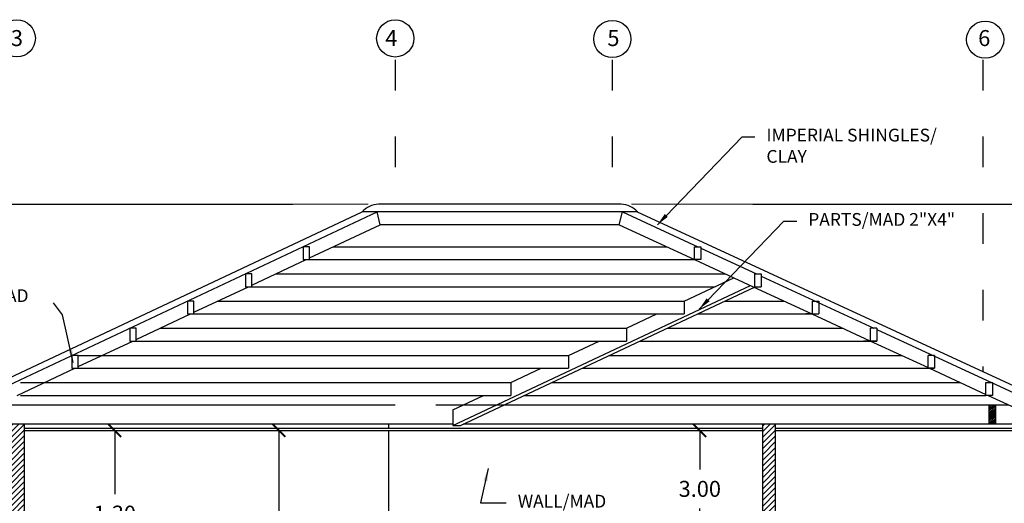
# Model space of a CAD drawing. Units: metres. Extents: x -13352 to 4481, y -21267 to 1347.
# Drawn here: x 216 to 224, y 615 to 619 of the extents above; entities that cross this region are included whole.
import ezdxf

# ---------------------------------------------------------------- set-up
doc = ezdxf.new("R2010")
doc.units = ezdxf.units.M
doc.linetypes.add('ACAD_ISO03W100', pattern=[30, 12, -18])
doc.layers.add('ANOTACIONES', color=7, linetype='Continuous')
doc.layers.add('suelo', color=5, linetype='Continuous')
doc.layers.add('Color 2', color=2, linetype='Continuous', lineweight=60)
doc.layers.add('PAREDES', color=3, linetype='Continuous', lineweight=60)
doc.styles.add('NOTA50', font='archquik.shx', dxfattribs={"height": 0.125})
doc.styles.add('SUBTITULO50', font='architxt.shx', dxfattribs={"height": 0.125})
doc.dimstyles.new('car', dxfattribs={"dimtxt": 0.125, "dimasz": 0.1, "dimexe": 0.1, "dimexo": 0.08, "dimgap": 0.09, "dimtad": 0, "dimtih": 1, "dimtoh": 1, "dimzin": 0, "dimdsep": 46, "dimtxsty": 'NOTA50', "dimblk": 'ARCHTICK', "dimcen": 0, "dimclrd": 8, "dimclre": 6, "dimclrt": 6, "dimaunit": 1, "dimadec": 3, "dimazin": 0, "dimtfac": 1, "dimtofl": 0, "dimtmove": 0, "dimatfit": 2, "dimfxl": 1, "dimtolj": 1, "dimtzin": 0, "dimlwe": 9, "dimarcsym": 0})

# ---------------------------------------------------------------- blocks, each defined once
blk = doc.blocks.new('_ArchTick')
at = {"color": 0, "linetype": 'ByBlock', "const_width": 0.15}
blk.add_lwpolyline([(-0.5, -0.5), (0.5, 0.5)], dxfattribs=at)
blk = doc.blocks.new('*D444')
at = {"layer": 'Defpoints', "color": 0, "lineweight": -3, "transparency": 16777216}
for p in [(223.9495, 615.7572), (223.5571, 609.3572), (225.1297, 609.3572)]:
    blk.add_point(p, dxfattribs=at)
at = {"layer": 'PAREDES', "color": 6, "linetype": 'Continuous', "lineweight": 9, "transparency": 16777216}
for p, q in [((224.0295, 615.7572), (225.2297, 615.7572)), ((223.6371, 609.3572), (225.2297, 609.3572))]:
    blk.add_line(p, q, dxfattribs=at)
at = {"layer": 'PAREDES', "color": 8, "linetype": 'Continuous', "lineweight": -2, "transparency": 16777216}
for p, q in [((225.1297, 615.7572), (225.1297, 613.3758)), ((225.1297, 609.3572), (225.1297, 613.0708))]:
    blk.add_line(p, q, dxfattribs=at)
at = {"layer": 'PAREDES', "color": 8, "lineweight": -2, "transparency": 16777216, "xscale": 0.1, "yscale": 0.1, "zscale": 0.1}
for p, rotation in [((225.1297, 615.7572), 90), ((225.1297, 609.3572), 270)]:
    blk.add_blockref('_ArchTick', p, dxfattribs=dict(at, rotation=rotation))
at = {"layer": 'PAREDES', "color": 6, "lineweight": -3, "transparency": 16777216, "insert": (225.1297, 613.2233), "char_height": 0.125, "attachment_point": 5, "style": 'NOTA50'}
blk.add_mtext('\\A1;6.40', dxfattribs=at)
blk = doc.blocks.new('*D447')
at = {"layer": 'Defpoints', "color": 0, "lineweight": -3, "transparency": 16777216}
for p in [(210.4691, 617.3272), (218.7271, 617.3272), (215.3844, 615.7572)]:
    blk.add_point(p, dxfattribs=at)
at = {"layer": 'PAREDES', "color": 6, "linetype": 'Continuous', "lineweight": 9, "transparency": 16777216}
for p, q in [((218.6471, 617.3272), (210.3691, 617.3272)), ((215.3044, 615.7572), (210.3691, 615.7572))]:
    blk.add_line(p, q, dxfattribs=at)
at = {"layer": 'PAREDES', "color": 8, "linetype": 'Continuous', "lineweight": -2, "transparency": 16777216}
for p, q in [((210.4691, 617.3272), (210.4691, 616.6947)), ((210.4691, 615.7572), (210.4691, 616.3897))]:
    blk.add_line(p, q, dxfattribs=at)
at = {"layer": 'PAREDES', "color": 8, "lineweight": -2, "transparency": 16777216, "xscale": 0.1, "yscale": 0.1, "zscale": 0.1}
for p, rotation in [((210.4691, 617.3272), 90), ((210.4691, 615.7572), 270)]:
    blk.add_blockref('_ArchTick', p, dxfattribs=dict(at, rotation=rotation))
at = {"layer": 'PAREDES', "color": 6, "lineweight": -3, "transparency": 16777216, "insert": (210.4691, 616.5422), "char_height": 0.125, "attachment_point": 5, "style": 'NOTA50'}
blk.add_mtext('\\A1;1.57', dxfattribs=at)
blk = doc.blocks.new('*D448')
at = {"layer": 'Defpoints', "color": 0, "lineweight": -3, "transparency": 16777216}
for p in [(210.0849, 617.3272), (218.7271, 617.3272), (211.9595, 609.3572)]:
    blk.add_point(p, dxfattribs=at)
at = {"layer": 'PAREDES', "color": 6, "linetype": 'Continuous', "lineweight": 9, "transparency": 16777216}
for p, q in [((218.6471, 617.3272), (209.9849, 617.3272)), ((211.8795, 609.3572), (209.9849, 609.3572))]:
    blk.add_line(p, q, dxfattribs=at)
at = {"layer": 'PAREDES', "color": 8, "linetype": 'Continuous', "lineweight": -2, "transparency": 16777216}
for p, q in [((210.0849, 617.3272), (210.0849, 613.4947)), ((210.0849, 609.3572), (210.0849, 613.1897))]:
    blk.add_line(p, q, dxfattribs=at)
at = {"layer": 'PAREDES', "color": 8, "lineweight": -2, "transparency": 16777216, "xscale": 0.1, "yscale": 0.1, "zscale": 0.1}
for p, rotation in [((210.0849, 617.3272), 90), ((210.0849, 609.3572), 270)]:
    blk.add_blockref('_ArchTick', p, dxfattribs=dict(at, rotation=rotation))
at = {"layer": 'PAREDES', "color": 6, "lineweight": -3, "transparency": 16777216, "insert": (210.0849, 613.3422), "char_height": 0.125, "attachment_point": 5, "style": 'NOTA50'}
blk.add_mtext('\\A1;7.97', dxfattribs=at)
blk = doc.blocks.new('*D449')
at = {"layer": 'Defpoints', "color": 0, "lineweight": -3, "transparency": 16777216}
for p in [(220.6271, 617.3272), (225.1297, 617.3272), (223.9495, 615.7572)]:
    blk.add_point(p, dxfattribs=at)
at = {"layer": 'PAREDES', "color": 6, "linetype": 'Continuous', "lineweight": 9, "transparency": 16777216}
for p, q in [((220.7071, 617.3272), (225.2297, 617.3272)), ((224.0295, 615.7572), (225.2297, 615.7572))]:
    blk.add_line(p, q, dxfattribs=at)
at = {"layer": 'PAREDES', "color": 8, "linetype": 'Continuous', "lineweight": -2, "transparency": 16777216}
for p, q in [((225.1297, 617.3272), (225.1297, 616.6947)), ((225.1297, 615.7572), (225.1297, 616.3897))]:
    blk.add_line(p, q, dxfattribs=at)
at = {"layer": 'PAREDES', "color": 8, "lineweight": -2, "transparency": 16777216, "xscale": 0.1, "yscale": 0.1, "zscale": 0.1}
for p, rotation in [((225.1297, 617.3272), 90), ((225.1297, 615.7572), 270)]:
    blk.add_blockref('_ArchTick', p, dxfattribs=dict(at, rotation=rotation))
at = {"layer": 'PAREDES', "color": 6, "lineweight": -3, "transparency": 16777216, "insert": (225.1297, 616.5422), "char_height": 0.125, "attachment_point": 5, "style": 'NOTA50'}
blk.add_mtext('\\A1;1.57', dxfattribs=at)
blk = doc.blocks.new('*D450')
at = {"layer": 'Defpoints', "color": 0, "lineweight": -3, "transparency": 16777216}
for p in [(220.6271, 617.3272), (223.5571, 609.3572), (225.6127, 609.3572)]:
    blk.add_point(p, dxfattribs=at)
at = {"layer": 'PAREDES', "color": 6, "linetype": 'Continuous', "lineweight": 9, "transparency": 16777216}
for p, q in [((220.7071, 617.3272), (225.7127, 617.3272)), ((223.6371, 609.3572), (225.7127, 609.3572))]:
    blk.add_line(p, q, dxfattribs=at)
at = {"layer": 'PAREDES', "color": 8, "linetype": 'Continuous', "lineweight": -2, "transparency": 16777216}
for p, q in [((225.6127, 617.3272), (225.6127, 614.3129)), ((225.6127, 609.3572), (225.6127, 614.0079))]:
    blk.add_line(p, q, dxfattribs=at)
at = {"layer": 'PAREDES', "color": 8, "lineweight": -2, "transparency": 16777216, "xscale": 0.1, "yscale": 0.1, "zscale": 0.1}
for p, rotation in [((225.6127, 617.3272), 90), ((225.6127, 609.3572), 270)]:
    blk.add_blockref('_ArchTick', p, dxfattribs=dict(at, rotation=rotation))
at = {"layer": 'PAREDES', "color": 6, "lineweight": -3, "transparency": 16777216, "insert": (225.6127, 614.1604), "char_height": 0.125, "attachment_point": 5, "style": 'NOTA50'}
blk.add_mtext('\\A1;7.97', dxfattribs=at)
blk = doc.blocks.new('*D442')
at = {"layer": 'Color 2', "color": 8, "linetype": 'Continuous', "lineweight": -2, "transparency": 16777216}
for p, q in [((221.2425, 615.5572), (221.2425, 615.2535)), ((221.2425, 612.5572), (221.2425, 614.9485))]:
    blk.add_line(p, q, dxfattribs=at)
at = {"layer": 'Color 2', "color": 6, "linetype": 'Continuous', "lineweight": 9, "transparency": 16777216}
for p, q in [((221.3225, 615.5572), (221.3425, 615.5572)), ((221.3225, 612.5572), (221.3425, 612.5572))]:
    blk.add_line(p, q, dxfattribs=at)
at = {"layer": 'Defpoints', "color": 0, "lineweight": -3, "transparency": 16777216}
for p in [(221.2425, 615.5572), (221.2425, 615.5572), (221.2425, 612.5572)]:
    blk.add_point(p, dxfattribs=at)
at = {"layer": 'Color 2', "color": 8, "lineweight": -2, "transparency": 16777216, "xscale": 0.1, "yscale": 0.1, "zscale": 0.1}
for p, rotation in [((221.2425, 615.5572), 90), ((221.2425, 612.5572), 270)]:
    blk.add_blockref('_ArchTick', p, dxfattribs=dict(at, rotation=rotation))
at = {"layer": 'Color 2', "color": 6, "lineweight": -3, "transparency": 16777216, "insert": (221.2425, 615.101), "char_height": 0.125, "attachment_point": 5, "style": 'NOTA50'}
blk.add_mtext('\\A1;3.00', dxfattribs=at)
blk = doc.blocks.new('*D458')
at = {"layer": 'Color 2', "color": 6, "linetype": 'Continuous', "lineweight": 9, "transparency": 16777216}
for p, q in [((217.8679, 615.5572), (217.8479, 615.5572)), ((217.8679, 612.5572), (217.8479, 612.5572))]:
    blk.add_line(p, q, dxfattribs=at)
at = {"layer": 'Color 2', "color": 8, "linetype": 'Continuous', "lineweight": -2, "transparency": 16777216}
for p, q in [((217.9479, 615.5572), (217.9479, 614.6584)), ((217.9479, 612.5572), (217.9479, 614.3534))]:
    blk.add_line(p, q, dxfattribs=at)
at = {"layer": 'Defpoints', "color": 0, "lineweight": -3, "transparency": 16777216}
for p in [(217.9479, 615.5572), (217.9479, 615.5572), (217.9479, 612.5572)]:
    blk.add_point(p, dxfattribs=at)
at = {"layer": 'Color 2', "color": 8, "lineweight": -2, "transparency": 16777216, "xscale": 0.1, "yscale": 0.1, "zscale": 0.1}
for p, rotation in [((217.9479, 615.5572), 90), ((217.9479, 612.5572), 270)]:
    blk.add_blockref('_ArchTick', p, dxfattribs=dict(at, rotation=rotation))
at = {"layer": 'Color 2', "color": 6, "lineweight": -3, "transparency": 16777216, "insert": (217.9479, 614.5059), "char_height": 0.125, "attachment_point": 5, "style": 'NOTA50'}
blk.add_mtext('\\A1;3.00', dxfattribs=at)
blk = doc.blocks.new('*D454')
at = {"layer": 'Color 2', "color": 6, "linetype": 'Continuous', "lineweight": 9, "transparency": 16777216}
for p, q in [((216.583, 615.5572), (216.563, 615.5572)), ((216.583, 614.2572), (216.563, 614.2572))]:
    blk.add_line(p, q, dxfattribs=at)
at = {"layer": 'Color 2', "color": 8, "linetype": 'Continuous', "lineweight": -2, "transparency": 16777216}
for p, q in [((216.663, 615.5572), (216.663, 615.0597)), ((216.663, 614.2572), (216.663, 614.7547))]:
    blk.add_line(p, q, dxfattribs=at)
at = {"layer": 'Defpoints', "color": 0, "lineweight": -3, "transparency": 16777216}
for p in [(216.663, 615.5572), (216.663, 615.5572), (216.663, 614.2572)]:
    blk.add_point(p, dxfattribs=at)
at = {"layer": 'Color 2', "color": 8, "lineweight": -2, "transparency": 16777216, "xscale": 0.1, "yscale": 0.1, "zscale": 0.1}
for p, rotation in [((216.663, 615.5572), 90), ((216.663, 614.2572), 270)]:
    blk.add_blockref('_ArchTick', p, dxfattribs=dict(at, rotation=rotation))
at = {"layer": 'Color 2', "color": 6, "lineweight": -3, "transparency": 16777216, "insert": (216.663, 614.9072), "char_height": 0.125, "attachment_point": 5, "style": 'NOTA50'}
blk.add_mtext('\\A1;1.30', dxfattribs=at)

msp = doc.modelspace()

# ---------------------------------------------------------------- hatches: boundary and pattern name
at = {"layer": 'Color 2', "lineweight": -3}
h = msp.add_hatch(dxfattribs=at)
h.set_pattern_fill('ANSI31', scale=0.003, style=0)
h.set_pattern_definition([(45, (6e-14, 4.727706), (-0.00673519209, 0.00673519209), [])])
h.paths.add_polyline_path([(223.5071, 615.7572), (223.5071, 615.6072), (223.5571, 615.6072), (223.5571, 615.7572)])
h = msp.add_hatch(dxfattribs=at)
h.set_pattern_fill('ANSI31', color=8, scale=0.01, style=0)
h.set_pattern_definition([(45, (215.857108, 609.35719), (-0.02245064, 0.02245064), [])])
h.paths.add_polyline_path([(221.8359, 615.6072), (221.7359, 615.6072), (221.7359, 612.5572), (221.8359, 612.5572)])
h.paths.add_polyline_path([(224.2571, 615.482), (224.1571, 615.5283), (224.1571, 612.5572), (224.2571, 612.5572)])
h.paths.add_polyline_path([(223.5571, 612.3072), (223.5471, 612.3072), (223.5471, 612.3021), (223.5471, 612.2572), (223.4671, 612.2572), (223.4671, 612.3021), (223.4671, 612.3072), (223.4571, 612.3072), (223.4571, 609.3572), (223.5571, 609.3572)])
h.paths.add_polyline_path([(215.9571, 615.6072), (215.8571, 615.6072), (215.8571, 612.5572), (215.9571, 612.5572)])

# ---------------------------------------------------------------- linework, layer by layer
at = {"layer": 'Color 2', "color": 5, "lineweight": -3}
for p, q in [((218.7409, 617.1672), (218.717, 617.2672)), ((220.6122, 617.1672), (220.6377, 617.2672)), ((218.1877, 616.9074), (218.7409, 617.1672)), ((220.6122, 617.1672), (221.2007, 616.8951)), ((218.3745, 616.9951), (220.9845, 616.9951)), ((217.7351, 616.6948), (218.1615, 616.8951)), ((218.1877, 616.8951), (221.2007, 616.8951)), ((221.2007, 616.8951), (221.6605, 616.6825)), ((217.9219, 616.7825), (221.4442, 616.7825)), ((217.2825, 616.4823), (217.709, 616.6825)), ((217.7351, 616.6825), (221.3596, 616.6825)), ((221.6605, 616.6825), (222.1202, 616.47)), ((217.4693, 616.57), (221.12, 616.57)), ((221.4393, 616.57), (221.9039, 616.57)), ((216.83, 616.2697), (217.2564, 616.47)), ((217.2825, 616.47), (221.12, 616.47)), ((221.2264, 616.47), (222.1248, 616.47)), ((222.1202, 616.47), (222.5743, 616.2601)), ((217.0168, 616.3574), (220.6674, 616.3574)), ((220.9868, 616.3574), (222.3637, 616.3574)), ((216.3774, 616.0571), (216.8038, 616.2574)), ((216.83, 616.2574), (220.6674, 616.2574)), ((220.7738, 616.2574), (222.6274, 616.2574)), ((222.5743, 616.2601), (223.0299, 616.0494)), ((216.3774, 616.1449), (220.2148, 616.1449)), ((220.5342, 616.1449), (222.8234, 616.1449)), ((215.8987, 615.8323), (216.3513, 616.0449)), ((216.3774, 616.0449), (220.2148, 616.0449)), ((220.3213, 616.0449), (223.0799, 616.0449)), ((223.0397, 616.0449), (223.4825, 615.8402)), ((215.9248, 615.9323), (219.7622, 615.9323)), ((220.0816, 615.9323), (223.2832, 615.9323)), ((215.9248, 615.8323), (219.7622, 615.8323)), ((219.8687, 615.8323), (223.4825, 615.8323)), ((223.4995, 615.8323), (223.9351, 615.6309)), ((219.3097, 615.7197), (219.3097, 615.5974)), ((219.3097, 615.5974), (219.3685, 615.5974))]:
    msp.add_line(p, q, dxfattribs=at)
at = {"layer": 'Color 2', "lineweight": -3}
for p, q in [((218.1377, 616.9951), (218.1377, 616.8951)), ((218.1877, 616.9951), (218.1377, 616.9951)), ((218.1877, 616.8951), (218.1877, 616.9951)), ((221.2007, 616.8951), (221.2007, 616.9951)), ((221.2007, 616.9951), (221.2507, 616.9951)), ((221.2507, 616.9951), (221.2507, 616.8951)), ((218.1377, 616.8951), (218.1877, 616.8951)), ((221.2507, 616.8951), (221.2007, 616.8951)), ((217.6851, 616.7825), (217.6851, 616.6825)), ((217.7351, 616.7825), (217.6851, 616.7825)), ((217.7351, 616.6825), (217.7351, 616.7825)), ((221.6722, 616.6824), (221.6722, 616.7824)), ((221.6722, 616.7824), (221.7222, 616.7824)), ((221.7222, 616.7824), (221.7222, 616.6824)), ((217.6851, 616.6825), (217.7351, 616.6825)), ((217.2325, 616.57), (217.2325, 616.47)), ((217.2825, 616.57), (217.2325, 616.57)), ((217.2825, 616.47), (217.2825, 616.57)), ((222.1248, 616.4698), (222.1248, 616.5698)), ((222.1248, 616.5698), (222.1748, 616.5698)), ((222.1748, 616.5698), (222.1748, 616.4698)), ((217.2325, 616.47), (217.2825, 616.47)), ((222.1217, 616.47), (222.0717, 616.47)), ((222.1248, 616.4698), (222.1748, 616.4698)), ((216.78, 616.3574), (216.78, 616.2574)), ((216.83, 616.3574), (216.78, 616.3574)), ((216.83, 616.2574), (216.83, 616.3574)), ((222.5774, 616.2573), (222.5774, 616.3573)), ((222.6274, 616.3573), (222.5774, 616.3573)), ((222.6274, 616.3573), (222.6274, 616.2573)), ((216.78, 616.2574), (216.83, 616.2574)), ((222.5743, 616.2574), (222.5243, 616.2574)), ((222.6274, 616.2573), (222.5774, 616.2573)), ((216.3274, 616.1449), (216.3274, 616.0449)), ((216.3774, 616.1449), (216.3274, 616.1449)), ((216.3774, 616.0449), (216.3774, 616.1449)), ((223.0299, 616.0447), (223.0299, 616.1447)), ((223.0799, 616.1447), (223.0299, 616.1447)), ((223.0799, 616.1447), (223.0799, 616.0447)), ((216.3274, 616.0449), (216.3774, 616.0449)), ((223.0799, 616.0447), (223.0299, 616.0447)), ((223.4825, 615.9323), (223.5325, 615.9323)), ((223.4825, 615.8323), (223.4825, 615.9321)), ((223.5325, 615.9321), (223.5325, 615.8323)), ((223.5325, 615.8323), (223.4825, 615.8323)), ((215.9571, 615.5759), (221.7359, 615.5759)), ((215.9571, 615.5572), (221.7359, 615.5572)), ((221.8359, 615.5759), (224.0945, 615.5759)), ((221.8359, 615.5572), (224.0945, 615.5572))]:
    msp.add_line(p, q, dxfattribs=at)
at = {"layer": 'Color 2', "color": 2, "lineweight": -3}
msp.add_line((221.6722, 616.6825), (221.7222, 616.6825), dxfattribs=at)
at = {"layer": 'Color 2', "color": 8, "lineweight": -3}
for p, q in [((221.12, 616.57), (221.12, 616.47)), ((220.6674, 616.3574), (220.6674, 616.2574)), ((220.2148, 616.1449), (220.2148, 616.0449)), ((219.7622, 615.9323), (219.7622, 615.8323)), ((223.9864, 615.6072), (219.3894, 615.6072))]:
    msp.add_line(p, q, dxfattribs=at)
at = {"layer": 'Color 2', "color": 1, "lineweight": -3}
for p, q in [((223.5071, 615.6072), (223.5071, 615.7572)), ((223.5071, 615.7572), (223.5571, 615.7572)), ((223.5571, 615.7572), (223.5571, 615.6072)), ((223.5571, 615.6072), (223.5071, 615.6072))]:
    msp.add_line(p, q, dxfattribs=at)
at = {"layer": 'Color 2', "color": 6, "lineweight": -3}
for p, q in [((219.3097, 615.6072), (215.4194, 615.6072)), ((218.8071, 615.5759), (218.8071, 615.6072)), ((218.8071, 613.8472), (218.8071, 615.5572))]:
    msp.add_line(p, q, dxfattribs=at)
at = {"layer": 'Color 2', "color": 3, "lineweight": -3}
for p, q in [((221.7359, 612.5572), (221.7359, 615.6072)), ((221.8359, 612.5572), (221.8359, 615.6072))]:
    msp.add_line(p, q, dxfattribs=at)
at = {"layer": 'Color 2', "lineweight": -3}
for centre in [(215.8959, 618.6262), (218.8583, 618.6249), (220.5574, 618.6204), (223.4765, 618.6155)]:
    msp.add_circle(centre, 0.1454, dxfattribs=at)
at = {"layer": 'PAREDES', "lineweight": -3}
for p, q in [((220.6271, 617.3272), (218.7271, 617.3272)), ((214.9434, 615.5501), (218.5994, 617.2672)), ((214.9697, 615.5072), (218.717, 617.2672)), ((220.7569, 617.2672), (218.5994, 617.2672)), ((220.6377, 617.2672), (221.2262, 616.9951)), ((220.7534, 617.2688), (224.4708, 615.5501)), ((221.2507, 616.9838), (221.6863, 616.7824)), ((221.7222, 616.7658), (222.6058, 616.3573)), ((222.6274, 616.3473), (224.4445, 615.5072))]:
    msp.add_line(p, q, dxfattribs=at)
at = {"layer": 'PAREDES', "color": 5, "lineweight": -3}
msp.add_line((220.6122, 617.1672), (218.7409, 617.1672), dxfattribs=at)
at = {"layer": 'PAREDES', "color": 6, "lineweight": -3}
for p, q in [((219.3097, 615.5974), (221.6402, 616.6919)), ((221.12, 616.57), (221.5089, 616.7526)), ((219.3685, 615.5974), (221.6698, 616.6782)), ((220.6674, 616.3574), (220.907, 616.47)), ((220.2148, 616.1449), (220.4545, 616.2574)), ((219.7622, 615.9323), (220.0019, 616.0449)), ((219.3097, 615.7197), (219.5493, 615.8323)), ((215.7388, 615.7572), (218.8571, 615.7572))]:
    msp.add_line(p, q, dxfattribs=at)
at = {"layer": 'PAREDES', "color": 8, "lineweight": -3}
msp.add_line((219.1765, 615.7572), (223.6619, 615.7572), dxfattribs=at)
at = {"layer": 'PAREDES', "color": 3, "lineweight": -3}
msp.add_line((215.9571, 612.5072), (215.9571, 615.6072), dxfattribs=at)
at = {"layer": 'PAREDES', "lineweight": -3}
for centre, start, end in [((218.7327, 617.1494), 91.78675, 138.52953), ((220.6216, 617.1494), 41.47047, 88.21325)]:
    msp.add_arc(centre, 0.1779, start, end, dxfattribs=at)
at = {"layer": 'suelo', "linetype": 'ACAD_ISO03W100', "ltscale": 0.02}
for p, q in [((218.8571, 618.4581), (218.8571, 617.3272)), ((220.5571, 618.4581), (220.5571, 617.3272)), ((223.4571, 618.4581), (223.4571, 616.0188))]:
    msp.add_line(p, q, dxfattribs=at)
at = {"layer": 'suelo', "color": 8, "linetype": 'ACAD_ISO03W100', "lineweight": -3, "ltscale": 0.2}
for p, q in [((209.6569, 617.3272), (227.1263, 617.3272)), ((209.6569, 615.7572), (219.3894, 615.7572))]:
    msp.add_line(p, q, dxfattribs=at)
at = {"layer": 'suelo', "color": 8, "linetype": 'ACAD_ISO03W100', "lineweight": -3, "ltscale": 0.008}
msp.add_line((219.7088, 615.7572), (223.6619, 615.7572), dxfattribs=at)

# ---------------------------------------------------------------- texts
at = {"layer": 'ANOTACIONES', "attachment_point": 1}
for s, insert, char_height, width, style in [('3', (215.8498, 618.6904), 0.125, 0.328941, 'SUBTITULO50'), ('4', (218.7804, 618.6904), 0.125, 0.328941, 'SUBTITULO50'), ('5', (220.5189, 618.6904), 0.125, 0.328941, 'SUBTITULO50'), ('6', (223.4218, 618.6904), 0.125, 0.328941, 'SUBTITULO50'), ('\\A1;IMPERIAL SHINGLES/\\PCLAY', (221.764, 617.9187), 0.1, 1.579766, 'NOTA50'), ('\\A1;PARTS/MAD 2"X4"', (222.0914, 617.2589), 0.1, 1.579766, 'NOTA50'), ('\\A1;PARES/MAD 2"X4"', (215.2293, 616.6628), 0.1, 1.018224, 'NOTA50'), ('\\A1;WALL/MAD\\PC/REVEST LAUREL', (219.8179, 615.0546), 0.1, 1.018224, 'NOTA50')]:
    msp.add_mtext(s, dxfattribs=dict(at, insert=insert, char_height=char_height, width=width, style=style))

# ---------------------------------------------------------------- dimensions: what is measured, and where the dimension line sits
at = {"layer": 'Color 2', "lineweight": -3}
dim = msp.add_linear_dim(base=(216.663, 615.5572), p1=(216.663, 614.2572), p2=(216.663, 615.5572), angle=90, dimstyle='car', override={"dimtmove": 1}, dxfattribs=at)
dim.commit()
dim.dimension.update_dxf_attribs({"geometry": '*D454', "text_midpoint": (216.663, 614.9072)})
for base, p1, p2, picture, middle in [((217.9479, 615.5572), (217.9479, 612.5572), (217.9479, 615.5572), '*D458', (217.9479, 614.5059)), ((221.2425, 615.5572), (221.2425, 612.5572), (221.2425, 615.5572), '*D442', (221.2425, 615.101))]:
    dim = msp.add_linear_dim(base=base, p1=p1, p2=p2, angle=90, dimstyle='car', override={"dimtmove": 1}, dxfattribs=at)
    dim.commit()
    dim.dimension.update_dxf_attribs({"geometry": picture, "text_midpoint": middle, "dimtype": 160})
at = {"layer": 'PAREDES', "lineweight": -3}
for base, p1, p2, picture, middle in [((210.0849, 617.3272), (211.9595, 609.3572), (218.7271, 617.3272), '*D448', (210.0849, 613.3422)), ((225.1297, 617.3272), (223.9495, 615.7572), (220.6271, 617.3272), '*D449', (225.1297, 616.5422))]:
    dim = msp.add_linear_dim(base=base, p1=p1, p2=p2, angle=90, dimstyle='car', dxfattribs=at)
    dim.commit()
    dim.dimension.update_dxf_attribs({"geometry": picture, "text_midpoint": middle})
dim = msp.add_linear_dim(base=(210.4691, 617.3272), p1=(215.3844, 615.7572), p2=(218.7271, 617.3272), angle=90, dimstyle='car', override={"dimtmove": 1}, dxfattribs=at)
dim.commit()
dim.dimension.update_dxf_attribs({"geometry": '*D447', "text_midpoint": (210.4691, 616.5422)})
for base, p1, picture, middle in [((225.6127, 609.3572), (220.6271, 617.3272), '*D450', (225.6127, 614.1604)), ((225.1297, 609.3572), (223.9495, 615.7572), '*D444', (225.1297, 613.2233))]:
    dim = msp.add_linear_dim(base=base, p1=p1, p2=(223.5571, 609.3572), angle=90, dimstyle='car', dxfattribs=at)
    dim.commit()
    dim.dimension.update_dxf_attribs({"geometry": picture, "text_midpoint": middle, "dimtype": 160})

# ---------------------------------------------------------------- leaders
at = {"layer": 'ANOTACIONES', "annotation_type": 0, "has_hookline": 1, "hookline_direction": 0}
for points, text_width in [([(220.9108, 617.1679), (221.5741, 617.8562), (221.6741, 617.8562)], 1.5524), ([(221.2382, 616.5082), (221.9014, 617.1964), (222.0014, 617.1964)], 1.3952), ([(219.586, 615.2595), (219.5262, 614.9921), (219.7279, 614.9921)], 0.7714)]:
    msp.add_leader(points, dimstyle='car', override={"dimgap": 0.09, "dimtad": 0}, dxfattribs=dict(at, text_width=text_width))
at = {"layer": 'ANOTACIONES'}
msp.add_leader([(216.3369, 616.0893), (216.254, 616.4613), (216.1845, 616.5569)], dimstyle='car', override={"dimgap": 0.09, "dimtad": 0}, dxfattribs=at)

doc.saveas('drawing.dxf')
